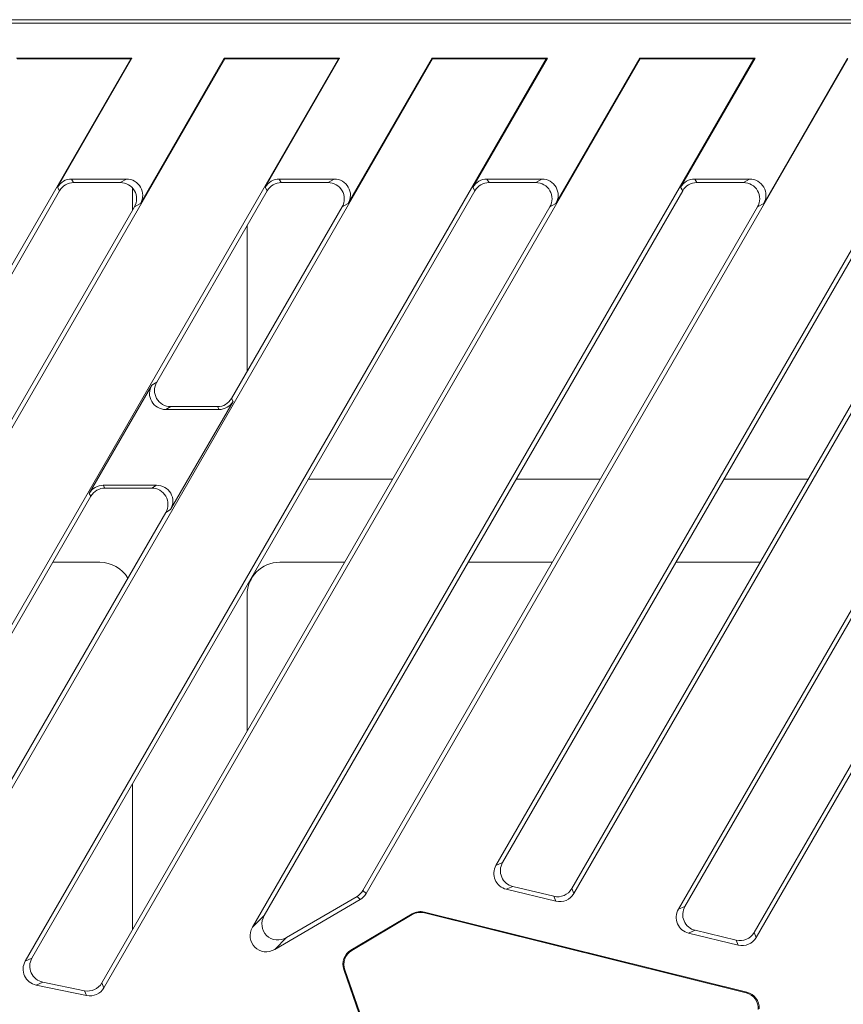
# Model space of a CAD drawing. Units: millimetres. Extents: x 86976 to 104003, y -2337 to 1805.
# Drawn here: x 101434 to 101535, y -2005 to -1884 of the extents above; entities that cross this region are included whole.
import ezdxf

# ---------------------------------------------------------------- set-up
doc = ezdxf.new("R2010")
doc.units = ezdxf.units.MM
doc.header["$LTSCALE"] = 2.5
doc.layers.get('0').update_dxf_attribs({"color": 10})

msp = doc.modelspace()

# ---------------------------------------------------------------- linework, layer by layer
at = {"linetype": 'Continuous', "lineweight": 15}
for p, q in [((101587.0565, -1883.8719), (101349.4781, -1883.8719)), ((101586.8995, -1884.3093), (101349.9155, -1884.3093)), ((101447.7148, -1888.6969), (101389.1943, -1990.0573)), ((101398.8533, -1993.3275), (101459.2618, -1888.6969)), ((101473.2148, -1888.6969), (101411.9858, -1994.7487)), ((101421.6447, -1998.019), (101484.7618, -1888.6969)), ((101447.8663, -1888.6094), (101433.7113, -1888.6094)), ((101447.7148, -1888.6969), (101433.7618, -1888.6969)), ((101498.7148, -1888.6969), (101434.7772, -1999.4401)), ((101447.8663, -1888.6094), (101438.7319, -1904.4306)), ((101444.4361, -2002.7104), (101510.2618, -1888.6969)), ((101447.7148, -1888.6969), (101447.8663, -1888.6094)), ((101448.9266, -1906.423), (101459.2113, -1888.6094)), ((101459.2113, -1888.6094), (101459.2618, -1888.6969)), ((101473.3663, -1888.6094), (101459.2113, -1888.6094)), ((101473.2148, -1888.6969), (101459.2618, -1888.6969)), ((101524.2148, -1888.6969), (101462.6761, -1995.2851)), ((101473.3663, -1888.6094), (101464.2319, -1904.4306)), ((101473.2148, -1888.6969), (101473.3663, -1888.6094)), ((101474.4266, -1906.423), (101484.7113, -1888.6094)), ((101476.6061, -1991.1576), (101535.7618, -1888.6969)), ((101498.8663, -1888.6094), (101484.7113, -1888.6094)), ((101484.7113, -1888.6094), (101484.7618, -1888.6969)), ((101498.7148, -1888.6969), (101484.7618, -1888.6969)), ((101498.8663, -1888.6094), (101489.7319, -1904.4306)), ((101549.7148, -1888.6969), (101492.5625, -1987.6876)), ((101498.7148, -1888.6969), (101498.8663, -1888.6094)), ((101499.9266, -1906.423), (101510.2113, -1888.6094)), ((101502.1123, -1991.1468), (101561.2618, -1888.6969)), ((101510.2113, -1888.6094), (101510.2618, -1888.6969)), ((101524.3663, -1888.6094), (101510.2113, -1888.6094)), ((101524.2148, -1888.6969), (101510.2618, -1888.6969)), ((101575.2148, -1888.6969), (101514.9533, -1993.0728)), ((101524.3663, -1888.6094), (101515.2319, -1904.4306)), ((101524.2148, -1888.6969), (101524.3663, -1888.6094)), ((101524.5032, -1996.532), (101586.7618, -1888.6969)), ((101525.4266, -1906.423), (101535.7113, -1888.6094)), ((101447.2011, -1903.4344), (101440.4574, -1903.4344)), ((101472.7011, -1903.4344), (101465.9574, -1903.4344)), ((101498.2011, -1903.4344), (101491.4574, -1903.4344)), ((101523.7011, -1903.4344), (101516.9574, -1903.4344)), ((101438.9845, -1904.8681), (101390.0127, -1989.6898)), ((101489.9845, -1904.8681), (101435.5955, -1999.0726)), ((101446.4435, -1903.8719), (101440.71, -1903.8719)), ((101447.9482, -1904.5478), (101447.9482, -1907.2427)), ((101464.4845, -1904.8681), (101450.908, -1928.3833)), ((101515.4845, -1904.8681), (101464.1201, -1993.8339)), ((101471.9435, -1903.8719), (101466.21, -1903.8719)), ((101497.4435, -1903.8719), (101491.71, -1903.8719)), ((101540.9845, -1904.8681), (101493.3684, -1987.3415)), ((101566.4845, -1904.8681), (101515.7593, -1992.7267)), ((101522.9435, -1903.8719), (101517.21, -1903.8719)), ((101398.5881, -1992.737), (101448.1689, -1906.8605)), ((101444.1709, -2002.1198), (101499.1689, -1906.8605)), ((101460.0924, -1930.3757), (101473.6689, -1906.8605)), ((101476.2211, -1990.7746), (101524.6689, -1906.8605)), ((101501.8538, -1990.5447), (101550.1689, -1906.8605)), ((101524.2446, -1995.93), (101575.6689, -1906.8605)), ((101462.0079, -1927.0579), (101462.0079, -1909.1576)), ((101442.6318, -1942.0181), (101450.3018, -1928.7332)), ((101460.2945, -1930.7256), (101452.6244, -1944.0105)), ((101458.3669, -1931.3719), (101452.6334, -1931.3719)), ((101458.569, -1931.7218), (101452.0273, -1931.7218)), ((101444.3573, -1941.0219), (101450.899, -1941.0219)), ((101479.8851, -1940.2609), (101469.5504, -1940.2609)), ((101505.3851, -1940.2609), (101495.0504, -1940.2609)), ((101530.8851, -1940.2609), (101520.5504, -1940.2609)), ((101442.8339, -1942.3681), (101412.8041, -1994.3812)), ((101444.5593, -1941.3719), (101450.2928, -1941.3719)), ((101421.3795, -1997.4284), (101452.0183, -1944.3605)), ((101438.1488, -1950.4828), (101443.9488, -1950.4828)), ((101466.0073, -1950.4828), (101473.9836, -1950.4828)), ((101489.1488, -1950.4828), (101499.4836, -1950.4828)), ((101514.6488, -1950.4828), (101524.9836, -1950.4828)), ((101462.0079, -1971.2252), (101462.0079, -1954.4822)), ((101447.9482, -1977.677), (101447.9482, -1995.5773)), ((101493.8221, -1990.6209), (101499.921, -1992.0878)), ((101499.6624, -1991.4857), (101494.628, -1990.2749)), ((101465.4063, -1998.0017), (101475.8854, -1991.8819)), ((101475.5004, -1991.4989), (101466.8503, -1996.5505)), ((101474.7501, -1998.1051), (101482.2789, -1993.6431)), ((101474.8597, -1998.1451), (101482.292, -1993.7318)), ((101483.7747, -1993.4234), (101523.3545, -2003.2477)), ((101483.7877, -1993.5116), (101523.2559, -2003.3202)), ((101516.2129, -1996.0062), (101522.3118, -1997.473)), ((101522.0533, -1996.8709), (101517.0188, -1995.6601)), ((101473.8843, -2000.4743), (101476.149, -2006.9778)), ((101492.2491, -2052.6894), (101473.9984, -2000.516)), ((101436.1009, -2002.3878), (101442.3089, -2003.6656)), ((101442.0437, -2003.0751), (101436.9193, -2002.0203))]:
    msp.add_line(p, q, dxfattribs=at)
at = {"linetype": 'Continuous', "lineweight": 0}
for p, q in [((101440.4574, -1903.4344), (101440.71, -1903.8719)), ((101446.4435, -1903.8719), (101447.2011, -1903.4344)), ((101465.9574, -1903.4344), (101466.21, -1903.8719)), ((101471.9435, -1903.8719), (101472.7011, -1903.4344)), ((101491.4574, -1903.4344), (101491.71, -1903.8719)), ((101497.4435, -1903.8719), (101498.2011, -1903.4344)), ((101516.9574, -1903.4344), (101517.21, -1903.8719)), ((101522.9435, -1903.8719), (101523.7011, -1903.4344)), ((101438.9845, -1904.8681), (101438.7319, -1904.4306)), ((101464.4845, -1904.8681), (101464.2319, -1904.4306)), ((101489.9845, -1904.8681), (101489.7319, -1904.4306)), ((101515.4845, -1904.8681), (101515.2319, -1904.4306)), ((101448.9266, -1906.423), (101448.1689, -1906.8605)), ((101474.4266, -1906.423), (101473.6689, -1906.8605)), ((101499.9266, -1906.423), (101499.1689, -1906.8605)), ((101525.4266, -1906.423), (101524.6689, -1906.8605)), ((101450.3018, -1928.7332), (101450.908, -1928.3833)), ((101452.6334, -1931.3719), (101452.0273, -1931.7218)), ((101458.569, -1931.7218), (101458.3669, -1931.3719)), ((101460.0924, -1930.3757), (101460.2945, -1930.7256)), ((101444.3573, -1941.0219), (101444.5593, -1941.3719)), ((101450.2928, -1941.3719), (101450.899, -1941.0219)), ((101442.8339, -1942.3681), (101442.6318, -1942.0181)), ((101452.6244, -1944.0105), (101452.0183, -1944.3605)), ((101492.5625, -1987.6876), (101493.3684, -1987.3415)), ((101494.628, -1990.2749), (101493.8221, -1990.6209)), ((101501.8538, -1990.5447), (101502.1123, -1991.1468)), ((101475.8854, -1991.8819), (101475.5004, -1991.4989)), ((101476.2211, -1990.7746), (101476.6061, -1991.1576)), ((101499.921, -1992.0878), (101499.6624, -1991.4857)), ((101514.9533, -1993.0728), (101515.7593, -1992.7267)), ((101462.6761, -1995.2851), (101464.1201, -1993.8339)), ((101482.292, -1993.7318), (101482.2789, -1993.6431)), ((101483.7747, -1993.4234), (101483.7877, -1993.5116)), ((101466.8503, -1996.5505), (101465.4063, -1998.0017)), ((101517.0188, -1995.6601), (101516.2129, -1996.0062)), ((101524.2446, -1995.93), (101524.5032, -1996.532)), ((101522.3118, -1997.473), (101522.0533, -1996.8709)), ((101434.7772, -1999.4401), (101435.5955, -1999.0726)), ((101474.7501, -1998.1051), (101474.8597, -1998.1451)), ((101473.9984, -2000.516), (101473.8843, -2000.4743)), ((101436.9193, -2002.0203), (101436.1009, -2002.3878)), ((101444.1709, -2002.1198), (101444.4361, -2002.7104)), ((101442.3089, -2003.6656), (101442.0437, -2003.0751)), ((101523.2559, -2003.3202), (101523.3545, -2003.2477))]:
    msp.add_line(p, q, dxfattribs=at)
at = {"linetype": 'Continuous', "lineweight": 15}
for centre, major_axis, ratio, start_param, end_param in [((101440.4662, -1905.4421), (1.0051, -1.7409), 0.99493589, 2.62018948, 3.66299583), ((101447.1747, -1905.4421), (1.7584, 1.0152), 0.98503426, 5.24254158, 7.32382903), ((101465.9662, -1905.4421), (1.0051, -1.7409), 0.99493589, 2.62018948, 3.66299583), ((101472.6747, -1905.4421), (1.7584, 1.0152), 0.98503426, 5.24254158, 7.32382903), ((101491.4662, -1905.4421), (1.0051, -1.7409), 0.99493589, 2.62018948, 3.66299583), ((101498.1747, -1905.4421), (1.7584, 1.0152), 0.98503426, 5.24254158, 7.32382903), ((101516.9662, -1905.4421), (1.0051, -1.7409), 0.99493589, 2.62018948, 3.66299583), ((101523.6747, -1905.4421), (1.7584, 1.0152), 0.98503426, 5.24254158, 7.32382903), ((101440.7188, -1905.8795), (1.0051, -1.7409), 0.99493589, 2.62018948, 3.66299583), ((101446.4171, -1905.8795), (1.7584, 1.0152), 0.98503426, 5.24254158, 7.32382903), ((101466.2188, -1905.8795), (1.0051, -1.7409), 0.99493589, 2.62018948, 3.66299583), ((101471.9171, -1905.8795), (1.7584, 1.0152), 0.98503426, 5.24254158, 7.32382903), ((101491.7188, -1905.8795), (1.0051, -1.7409), 0.99493589, 2.62018948, 3.66299583), ((101497.4171, -1905.8795), (1.7584, 1.0152), 0.98503426, 5.24254158, 7.32382903), ((101517.2188, -1905.8795), (1.0051, -1.7409), 0.99493589, 2.62018948, 3.66299583), ((101522.9171, -1905.8795), (1.7584, 1.0152), 0.98503426, 5.24254158, 7.32382903), ((101452.0537, -1929.7142), (-1.7584, -1.0152), 0.98503426, 5.24254158, 7.32382903), ((101452.6599, -1929.3642), (-1.7584, -1.0152), 0.98503426, 5.24254158, 7.32382903), ((101458.3581, -1929.3642), (-1.0051, 1.7409), 0.99493589, 2.62018948, 3.66299583), ((101458.5602, -1929.7142), (-1.0051, 1.7409), 0.99493589, 2.62018948, 3.66299583), ((101444.3661, -1943.0296), (1.0051, -1.7409), 0.99493589, 2.62018948, 3.66299583), ((101450.8726, -1943.0296), (1.7584, 1.0152), 0.98503426, 5.24254158, 7.32382903), ((101444.5681, -1943.3795), (1.0051, -1.7409), 0.99493589, 2.62018948, 3.66299583), ((101450.2664, -1943.3795), (1.7584, 1.0152), 0.98503426, 5.24254158, 7.32382903), ((101443.9476, -1954.4834), (2.8293, 2.8293), 0.99969546, 6.04215377, 7.06843118), ((101466.0085, -1954.4834), (2.8293, -2.8293), 0.99969546, 2.35634678, 3.92683852), ((101494.3114, -1988.6737), (-1.8573, -0.7975), 0.98948355, 5.35907821, 7.20729241), ((101495.1173, -1988.3276), (-1.8573, -0.7975), 0.98948355, 5.35907821, 7.20729241), ((101500.1208, -1989.531), (-0.7938, 1.8487), 0.9940898, 2.50281971, 3.7803656), ((101474.4844, -1989.7673), (-1.4235, 1.4165), 0.99592853, 2.88329028, 3.39989503), ((101474.8694, -1990.1503), (-1.4235, 1.4165), 0.99592853, 2.88329028, 3.39989503), ((101500.3793, -1990.1331), (-0.7938, 1.8487), 0.9940898, 2.50281971, 3.7803656), ((101516.7022, -1994.0589), (-1.8573, -0.7975), 0.98948355, 5.35907821, 7.20729241), ((101517.5082, -1993.7129), (-1.8573, -0.7975), 0.98948355, 5.35907821, 7.20729241), ((101465.8875, -1994.7879), (-1.4905, -1.498), 0.94642636, 4.98567721, 7.5806934), ((101483.2971, -1995.3734), (0.292, -1.9876), 0.9955591, 2.75400502, 3.52918029), ((101483.3106, -1995.4649), (-0.2387, 1.998), 0.99394003, 5.92270777, 6.69788304), ((101464.4435, -1996.2391), (-1.4905, -1.498), 0.94642636, 4.98567721, 7.5806934), ((101522.5117, -1994.9163), (-0.7938, 1.8487), 0.9940898, 2.50281971, 3.7803656), ((101522.7702, -1995.5184), (-0.7938, 1.8487), 0.9940898, 2.50281971, 3.7803656), ((101437.3447, -2000.0581), (-1.8447, -0.8285), 0.98900771, 5.34274461, 7.22362601), ((101475.7844, -1999.8259), (1.8905, -0.6908), 0.9936744, 2.4592553, 3.82393), ((101475.8971, -1999.867), (1.7841, -0.9348), 0.99285388, 2.59246531, 3.95714001), ((101436.5264, -2000.4256), (-1.8447, -0.8285), 0.98900771, 5.34274461, 7.22362601), ((101442.4377, -2001.1065), (-0.8241, 1.8351), 0.99423016, 2.5192344, 3.7639509), ((101442.7029, -2001.697), (-0.8241, 1.8351), 0.99423016, 2.5192344, 3.7639509), ((101522.7568, -2005.268), (1.4996, 1.3468), 0.99218782, 5.49440862, 6.87498173), ((101522.8586, -2005.1931), (1.6217, 1.1925), 0.99359122, 5.59289875, 6.97347186)]:
    msp.add_ellipse(centre, major_axis=major_axis, ratio=ratio, start_param=start_param, end_param=end_param, dxfattribs=at)

doc.saveas('drawing.dxf')
